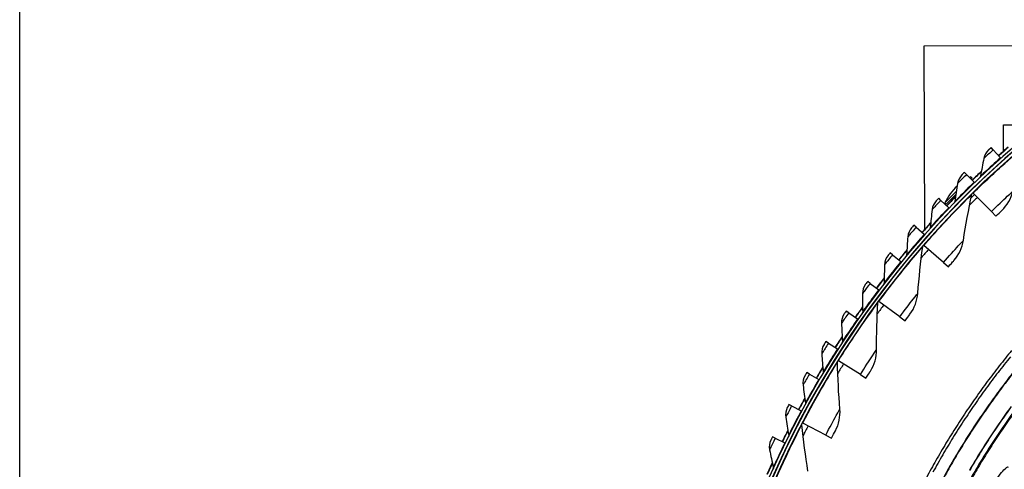
# Model space of a CAD drawing. Units: inches. Extents: x -21.3 to 67.8, y 1.1 to 55.8.
# Drawn here: x -20 to -11.4, y 16.3 to 20.2 of the extents above; entities that cross this region are included whole.
import ezdxf

# ---------------------------------------------------------------- set-up
doc = ezdxf.new("R2010")
doc.units = ezdxf.units.IN
doc.header["$LTSCALE"] = 4
doc.header["$MEASUREMENT"] = 0
for name, color, linetype in [('Border (ANSI)', 7, 'Continuous'), ('Visible (ANSI)', 7, 'Continuous'), ('Visible Narrow (ANSI)', 7, 'Continuous')]:
    doc.layers.add(name, color=color, linetype=linetype)

# ---------------------------------------------------------------- blocks, each defined once
blk = doc.blocks.new('Borders Default Border')
at = {"layer": 'Border (ANSI)', "flags": 128}
blk.add_lwpolyline([(0.38, 0.62), (0.38, 10.38), (16.62, 10.38), (16.62, 0.62), (0.38, 0.62)], dxfattribs=at)

msp = doc.modelspace()

# ---------------------------------------------------------------- linework, layer by layer
at = {"layer": 'Visible (ANSI)'}
for p, q in [((-12.1052, 20.01513), (-10.3023, 20.01974)), ((-12.10112, 18.41836), (-12.1052, 20.01513)), ((-11.41544, 19.3289), (-11.29021, 19.32922)), ((-11.41485, 19.09853), (-11.41544, 19.3289)), ((-11.50396, 19.1107), (-11.52162, 19.1305)), ((-11.50396, 19.1107), (-11.4416, 19.04077)), ((-11.4416, 19.04077), (-11.43829, 19.03706)), ((-11.7363, 18.89524), (-11.75471, 18.91433)), ((-11.7363, 18.89524), (-11.67127, 18.82779)), ((-11.70808, 18.86597), (-11.69972, 18.87432)), ((-11.69972, 18.87432), (-11.68843, 18.86303)), ((-11.69699, 18.85447), (-11.68843, 18.86303)), ((-11.67127, 18.82779), (-11.66781, 18.82421)), ((-11.92458, 18.64946), (-11.82642, 18.74763)), ((-11.91329, 18.63817), (-11.83022, 18.72123)), ((-11.70255, 18.75553), (-11.70092, 18.7539)), ((-11.69701, 18.69237), (-11.66723, 18.72216)), ((-11.67925, 18.7344), (-11.68212, 18.73732)), ((-11.52081, 18.57298), (-11.67925, 18.7344)), ((-11.96007, 18.67089), (-11.97922, 18.68925)), ((-11.96007, 18.67089), (-11.89246, 18.60603)), ((-11.92458, 18.64946), (-11.91329, 18.63817)), ((-11.89246, 18.60603), (-11.88887, 18.60258)), ((-11.80578, 18.65229), (-11.80416, 18.65066)), ((-11.52081, 18.57298), (-11.48073, 18.53214)), ((-12.17493, 18.43799), (-12.19478, 18.45559)), ((-12.17493, 18.43799), (-12.10485, 18.37581)), ((-12.10485, 18.37581), (-12.10112, 18.37251)), ((-12.10824, 18.27898), (-12.11133, 18.28167)), ((-11.93764, 18.13047), (-12.10824, 18.27898)), ((-12.38056, 18.1969), (-12.40108, 18.21372)), ((-12.38056, 18.1969), (-12.3081, 18.1375)), ((-12.3081, 18.1375), (-12.30425, 18.13434)), ((-11.93764, 18.13047), (-11.89448, 18.09289)), ((-12.57664, 17.94798), (-12.59779, 17.96399)), ((-12.57664, 17.94798), (-12.50192, 17.89145)), ((-12.50192, 17.89145), (-12.49795, 17.88845)), ((-12.50022, 17.79134), (-12.50351, 17.79378)), ((-12.31851, 17.65665), (-12.50022, 17.79134)), ((-12.76287, 17.69162), (-12.78464, 17.70679)), ((-12.76287, 17.69162), (-12.68601, 17.63804)), ((-12.68601, 17.63804), (-12.68193, 17.63519)), ((-12.31851, 17.65665), (-12.27254, 17.62258)), ((-12.93898, 17.42819), (-12.96132, 17.4425)), ((-12.93898, 17.42819), (-12.86009, 17.37765)), ((-12.86009, 17.37765), (-12.8559, 17.37496)), ((-12.85279, 17.27448), (-12.85626, 17.27665)), ((-12.66108, 17.15445), (-12.85279, 17.27448)), ((-13.10469, 17.15811), (-13.12757, 17.17153)), ((-13.10469, 17.15811), (-13.02389, 17.11067)), ((-12.66108, 17.15445), (-12.61258, 17.12408)), ((-13.02389, 17.11067), (-13.0196, 17.10815)), ((-13.25976, 16.88177), (-13.28314, 16.8943)), ((-13.25976, 16.88177), (-13.17717, 16.83752)), ((-13.17717, 16.83752), (-13.17278, 16.83517)), ((-13.16376, 16.73158), (-13.1674, 16.73348)), ((-12.96324, 16.62694), (-13.16376, 16.73158)), ((-13.40394, 16.5996), (-13.42779, 16.61121)), ((-13.40394, 16.5996), (-13.31969, 16.5586)), ((-13.31969, 16.5586), (-13.31522, 16.55642)), ((-12.96324, 16.62694), (-12.91251, 16.60047))]:
    msp.add_line(p, q, dxfattribs=at)
at = {"layer": 'Visible (ANSI)', "flags": 128}
for points in [[(-11.34409, 17.36396, 0.0063322), (-11.45189, 17.22953, 0.0063322), (-11.55626, 17.09242, 0.0063322), (-11.65712, 16.95271, 0.0063322), (-11.75441, 16.81049, 0.0063322), (-11.84806, 16.66585, 0.0063322), (-11.93802, 16.51888, 0.0063322), (-12.02424, 16.36969, 0.0063322), (-12.10664, 16.21836, 0.0063322)], [(-11.35449, 17.30927, 0.0063837), (-11.46176, 17.17349, 0.0063837), (-11.56552, 17.03502, 0.0063837), (-11.66572, 16.89394, 0.0063837), (-11.76228, 16.75035, 0.0063837), (-11.85515, 16.60435, 0.0063837), (-11.94425, 16.45602, 0.0063837), (-12.02954, 16.30546, 0.0063837)], [(-11.34376, 16.79274, 0.0064022), (-11.43812, 16.65701, 0.0064022), (-11.52896, 16.5189, 0.0064022), (-11.61624, 16.37852, 0.0064022), (-11.6999, 16.23595, 0.0064022)]]:
    msp.add_lwpolyline(points, format="xyb", dxfattribs=at)
at = {"layer": 'Visible (ANSI)'}
for centre, radius, start, end in [((-6.09097, 13.04071), 8.0343, 89.308822, 89.208822), ((-6.09097, 13.04071), 8.0093, 89.308822, 89.208822), ((-6.09097, 13.04071), 8.007, 94.014274, 93.914274), ((-6.09097, 13.04071), 7.982, 94.014274, 93.914274), ((-6.09097, 13.04071), 8.0648, 130.928224, 131.725401), ((-6.09097, 13.04071), 8.06249, 130.950214, 131.725401), ((-11.51448, 18.46422), 0.45, 114.308667, 115.898469), ((-6.09097, 13.04071), 8.0648, 133.160676, 133.957853), ((-6.09097, 13.04071), 8.06249, 133.182666, 133.957853), ((-11.51448, 18.46422), 0.45, 132.640887, 155.691333), ((-6.09097, 13.04071), 8.06249, 135.415117, 136.190305), ((-11.85247, 18.6707), 0.02, 73.126707, 135), ((-6.09097, 13.04071), 8.0648, 135.555041, 136.190305), ((-6.09097, 13.04071), 8.0648, 137.625579, 138.422756), ((-6.09097, 13.04071), 8.06249, 137.647569, 138.422756), ((-6.09097, 13.04071), 8.0648, 139.858031, 140.655208), ((-6.09097, 13.04071), 8.06249, 139.880021, 140.655208), ((-6.09097, 13.04071), 8.0648, 142.090482, 142.887659), ((-6.09097, 13.04071), 8.06249, 142.112472, 142.887659), ((-6.09097, 13.04071), 8.0648, 144.322934, 145.120111), ((-6.09097, 13.04071), 8.06249, 144.344924, 145.120111), ((-6.09097, 13.04071), 8.0648, 146.555385, 147.352562), ((-6.09097, 13.04071), 8.06249, 146.577375, 147.352562), ((-6.09097, 13.04071), 8.0648, 148.787837, 149.585014), ((-6.09097, 13.04071), 8.06249, 148.809827, 149.585014), ((-6.09097, 13.04071), 8.0648, 151.020288, 151.817465), ((-6.09097, 13.04071), 8.06249, 151.042278, 151.817465), ((-6.09097, 13.04071), 8.0648, 153.25274, 154.049917), ((-6.09097, 13.04071), 8.06249, 153.27473, 154.049917), ((-6.09097, 13.04071), 8.0648, 155.485191, 156.282368), ((-6.09097, 13.04071), 8.06249, 155.507181, 156.282368)]:
    msp.add_arc(centre, radius, start, end, dxfattribs=at)
for points, knots in [([(-11.52162, 19.1305), (-11.53257, 19.12073), (-11.54277, 19.11156), (-11.54417, 19.11031), (-11.54429, 19.1102), (-11.54436, 19.11014), (-11.54436, 19.11014)], [1.5707963, 1.5707963, 1.5707963, 1.5707963, 3.0133487, 3.0133487, 3.0133487, 3.1415927, 3.1415927, 3.1415927, 3.1415927]), ([(-11.75471, 18.91433), (-11.76528, 18.90415), (-11.77512, 18.89459), (-11.77647, 18.89328), (-11.77659, 18.89316), (-11.77665, 18.89311), (-11.77665, 18.89311)], [1.5707963, 1.5707963, 1.5707963, 1.5707963, 3.0133487, 3.0133487, 3.0133487, 3.1415927, 3.1415927, 3.1415927, 3.1415927]), ([(-11.83266, 18.70394), (-11.83763, 18.69894), (-11.84158, 18.69496), (-11.84717, 18.68933), (-11.84863, 18.68786), (-11.84861, 18.68788), (-11.84795, 18.68854), (-11.84667, 18.68983)], [-0.46779202, -0.46779202, -0.46779202, -0.46779202, -0.39155881, -0.39155881, -0.31195533, -0.31195533, -0.25920767, -0.25920767, -0.25920767, -0.25920767]), ([(-11.97922, 18.68925), (-11.98938, 18.67866), (-11.99884, 18.66873), (-12.00013, 18.66737), (-12.00025, 18.66725), (-12.0003, 18.66719), (-12.0003, 18.66719)], [1.5707963, 1.5707963, 1.5707963, 1.5707963, 3.0133487, 3.0133487, 3.0133487, 3.1415927, 3.1415927, 3.1415927, 3.1415927]), ([(-11.48073, 18.53214), (-11.46089, 18.55161), (-11.44147, 18.57041), (-11.43339, 18.5782), (-11.43049, 18.58101), (-11.42897, 18.58247), (-11.42897, 18.58247)], [1.5707963, 1.5707963, 1.5707963, 1.5707963, 2.7258671, 2.7258671, 2.7258671, 3.1415927, 3.1415927, 3.1415927, 3.1415927]), ([(-12.19478, 18.45559), (-12.20452, 18.44462), (-12.21358, 18.43432), (-12.21482, 18.43291), (-12.21493, 18.43279), (-12.21499, 18.43272), (-12.21499, 18.43272)], [1.5707963, 1.5707963, 1.5707963, 1.5707963, 3.0133487, 3.0133487, 3.0133487, 3.1415927, 3.1415927, 3.1415927, 3.1415927]), ([(-12.40108, 18.21372), (-12.41038, 18.20237), (-12.41904, 18.19173), (-12.42022, 18.19027), (-12.42033, 18.19014), (-12.42038, 18.19008), (-12.42038, 18.19008)], [1.5707963, 1.5707963, 1.5707963, 1.5707963, 3.0133487, 3.0133487, 3.0133487, 3.1415927, 3.1415927, 3.1415927, 3.1415927]), ([(-11.89448, 18.09289), (-11.87623, 18.11386), (-11.85835, 18.13412), (-11.8509, 18.14253), (-11.84822, 18.14555), (-11.84682, 18.14713), (-11.84682, 18.14713)], [1.5707963, 1.5707963, 1.5707963, 1.5707963, 2.7258671, 2.7258671, 2.7258671, 3.1415927, 3.1415927, 3.1415927, 3.1415927]), ([(-12.59779, 17.96399), (-12.60665, 17.95229), (-12.61489, 17.94132), (-12.61601, 17.93982), (-12.61611, 17.93968), (-12.61616, 17.93962), (-12.61616, 17.93962)], [1.5707963, 1.5707963, 1.5707963, 1.5707963, 3.0133487, 3.0133487, 3.0133487, 3.1415927, 3.1415927, 3.1415927, 3.1415927]), ([(-12.78464, 17.70679), (-12.79303, 17.69475), (-12.80083, 17.68347), (-12.8019, 17.68192), (-12.802, 17.68179), (-12.80204, 17.68172), (-12.80204, 17.68172)], [1.5707963, 1.5707963, 1.5707963, 1.5707963, 3.0133487, 3.0133487, 3.0133487, 3.1415927, 3.1415927, 3.1415927, 3.1415927]), ([(-12.27254, 17.62258), (-12.25599, 17.64491), (-12.23975, 17.66651), (-12.23298, 17.67547), (-12.23055, 17.6787), (-12.22928, 17.68038), (-12.22928, 17.68038)], [1.5707963, 1.5707963, 1.5707963, 1.5707963, 2.7258671, 2.7258671, 2.7258671, 3.1415927, 3.1415927, 3.1415927, 3.1415927]), ([(-12.96132, 17.4425), (-12.96923, 17.43014), (-12.97659, 17.41857), (-12.9776, 17.41698), (-12.97769, 17.41684), (-12.97773, 17.41677), (-12.97773, 17.41677)], [1.5707963, 1.5707963, 1.5707963, 1.5707963, 3.0133487, 3.0133487, 3.0133487, 3.1415927, 3.1415927, 3.1415927, 3.1415927]), ([(-13.12757, 17.17153), (-13.135, 17.15888), (-13.1419, 17.14702), (-13.14284, 17.1454), (-13.14293, 17.14526), (-13.14297, 17.14519), (-13.14297, 17.14519)], [1.5707963, 1.5707963, 1.5707963, 1.5707963, 3.0133487, 3.0133487, 3.0133487, 3.1415927, 3.1415927, 3.1415927, 3.1415927]), ([(-12.61258, 17.12408), (-12.59783, 17.14764), (-12.58333, 17.17045), (-12.57729, 17.17991), (-12.57512, 17.18332), (-12.57398, 17.18509), (-12.57398, 17.18509)], [1.5707963, 1.5707963, 1.5707963, 1.5707963, 2.7258671, 2.7258671, 2.7258671, 3.1415927, 3.1415927, 3.1415927, 3.1415927]), ([(-13.28314, 16.8943), (-13.29007, 16.88136), (-13.29651, 16.86925), (-13.29739, 16.86759), (-13.29746, 16.86744), (-13.2975, 16.86737), (-13.2975, 16.86737)], [1.5707963, 1.5707963, 1.5707963, 1.5707963, 3.0133487, 3.0133487, 3.0133487, 3.1415927, 3.1415927, 3.1415927, 3.1415927]), ([(-12.91251, 16.60047), (-12.89965, 16.62511), (-12.88698, 16.64898), (-12.88171, 16.65889), (-12.87981, 16.66246), (-12.87881, 16.66432), (-12.87881, 16.66432)], [1.5707963, 1.5707963, 1.5707963, 1.5707963, 2.7258671, 2.7258671, 2.7258671, 3.1415927, 3.1415927, 3.1415927, 3.1415927]), ([(-13.42779, 16.61121), (-13.43421, 16.59801), (-13.44017, 16.58566), (-13.44099, 16.58397), (-13.44106, 16.58382), (-13.4411, 16.58374), (-13.4411, 16.58374)], [1.5707963, 1.5707963, 1.5707963, 1.5707963, 3.0133487, 3.0133487, 3.0133487, 3.1415927, 3.1415927, 3.1415927, 3.1415927])]:
    msp.add_open_spline(points, degree=3, knots=knots, dxfattribs=at)
for points in [[(-11.58652, 19.03606), (-11.59663, 18.98442), (-11.60616, 18.93288), (-11.61511, 18.88143)], [(-11.54436, 19.11014), (-11.56593, 19.09076), (-11.58099, 19.06428), (-11.58652, 19.03606)], [(-11.77665, 18.89311), (-11.79745, 18.8729), (-11.81147, 18.84586), (-11.81589, 18.81744)], [(-11.61511, 18.88143), (-11.61602, 18.87614), (-11.61868, 18.87118), (-11.62257, 18.86749)], [(-11.81589, 18.81744), (-11.82398, 18.76545), (-11.83149, 18.71357), (-11.83843, 18.66181)], [(-11.7647, 18.32256), (-11.74394, 18.45551), (-11.71921, 18.5892), (-11.69043, 18.7234)], [(-11.69043, 18.7234), (-11.68942, 18.72813), (-11.68699, 18.73254), (-11.68354, 18.73593)], [(-11.42897, 18.58247), (-11.38211, 18.6276), (-11.34865, 18.68657), (-11.33335, 18.75093)], [(-12.0003, 18.66719), (-12.0203, 18.64618), (-12.03326, 18.61861), (-12.03657, 18.59004)], [(-11.83843, 18.66181), (-11.83914, 18.65649), (-11.84161, 18.65143), (-11.84535, 18.64759)], [(-12.03657, 18.59004), (-12.04263, 18.53778), (-12.04812, 18.48565), (-12.05303, 18.43365)], [(-12.05303, 18.43365), (-12.05354, 18.42832), (-12.0558, 18.42316), (-12.05939, 18.41918)], [(-12.24822, 18.35423), (-12.25224, 18.30177), (-12.25569, 18.24946), (-12.25858, 18.19732)], [(-12.21499, 18.43272), (-12.23415, 18.41096), (-12.24603, 18.38291), (-12.24822, 18.35423)], [(-12.16116, 17.86171), (-12.15088, 17.99587), (-12.1367, 18.13109), (-12.11852, 18.26714)], [(-12.11852, 18.26714), (-12.11788, 18.27193), (-12.11581, 18.27651), (-12.11264, 18.28016)], [(-11.84682, 18.14713), (-11.80365, 18.19579), (-11.77491, 18.2572), (-11.7647, 18.32256)], [(-12.42038, 18.19008), (-12.43868, 18.16758), (-12.44945, 18.13909), (-12.45053, 18.11035)], [(-12.25858, 18.19732), (-12.25888, 18.19197), (-12.26094, 18.18672), (-12.26437, 18.18261)], [(-12.45053, 18.11035), (-12.45251, 18.05777), (-12.45392, 18.00537), (-12.45477, 17.95315)], [(-12.61616, 17.93962), (-12.63358, 17.91642), (-12.64323, 17.88753), (-12.64319, 17.85877)], [(-12.45477, 17.95315), (-12.45486, 17.94779), (-12.45671, 17.94248), (-12.45998, 17.93823)], [(-12.64319, 17.85877), (-12.64311, 17.80616), (-12.64248, 17.75374), (-12.6413, 17.70153)], [(-12.22928, 17.68038), (-12.19005, 17.73227), (-12.16621, 17.79574), (-12.16116, 17.86171)], [(-12.52028, 17.37121), (-12.52055, 17.50576), (-12.51701, 17.64167), (-12.50955, 17.77873)], [(-12.50955, 17.77873), (-12.50928, 17.78355), (-12.50758, 17.78829), (-12.5047, 17.79217)], [(-12.80204, 17.68172), (-12.81854, 17.65786), (-12.82706, 17.62862), (-12.8259, 17.59988)], [(-12.6413, 17.70153), (-12.64118, 17.69617), (-12.64283, 17.69079), (-12.64592, 17.68641)], [(-12.8259, 17.59988), (-12.82377, 17.54731), (-12.8211, 17.49495), (-12.81788, 17.44283)], [(-12.97773, 17.41677), (-12.99329, 17.3923), (-13.00066, 17.36274), (-12.99838, 17.33407)], [(-12.81788, 17.44283), (-12.81755, 17.43748), (-12.81899, 17.43204), (-12.82192, 17.42755)], [(-12.99838, 17.33407), (-12.99421, 17.28162), (-12.9895, 17.22941), (-12.98426, 17.17745)], [(-12.57398, 17.18509), (-12.53894, 17.2399), (-12.52014, 17.30505), (-12.52028, 17.37121)], [(-12.8611, 17.26118), (-12.86121, 17.26601), (-12.85988, 17.27086), (-12.85732, 17.27496)], [(-12.83986, 16.85407), (-12.85067, 16.98819), (-12.85779, 17.12396), (-12.8611, 17.26118)], [(-12.98426, 17.17745), (-12.98372, 17.17212), (-12.98494, 17.16662), (-12.98769, 17.16202)], [(-13.14297, 17.14519), (-13.15756, 17.12012), (-13.16378, 17.0903), (-13.16038, 17.06174)], [(-13.16038, 17.06174), (-13.15417, 17.00949), (-13.14743, 16.95751), (-13.14017, 16.90579)], [(-13.14017, 16.90579), (-13.13942, 16.90048), (-13.14043, 16.89494), (-13.143, 16.89024)], [(-13.2975, 16.86737), (-13.3111, 16.84176), (-13.31615, 16.81172), (-13.31165, 16.78331)], [(-12.87881, 16.66432), (-12.84817, 16.72171), (-12.83454, 16.78812), (-12.83986, 16.85407)], [(-13.31165, 16.78331), (-13.30341, 16.73134), (-13.29465, 16.67966), (-13.28538, 16.62827)], [(-13.17101, 16.71767), (-13.1715, 16.72248), (-13.17055, 16.72742), (-13.16832, 16.7317)], [(-13.11793, 16.31348), (-13.13922, 16.44634), (-13.15696, 16.58113), (-13.17101, 16.71767)], [(-13.4411, 16.58374), (-13.45369, 16.55762), (-13.45757, 16.52741), (-13.45196, 16.4992)], [(-13.28538, 16.62827), (-13.28442, 16.62299), (-13.28522, 16.61742), (-13.2876, 16.61261)], [(-13.45196, 16.4992), (-13.4417, 16.44759), (-13.43093, 16.39629), (-13.41966, 16.34529)], [(-13.41966, 16.34529), (-13.41851, 16.34006), (-13.41908, 16.33446), (-13.42128, 16.32957)]]:
    msp.add_open_spline(points, degree=3, dxfattribs=at)
at = {"layer": 'Visible Narrow (ANSI)', "flags": 128}
for points in [[(-11.32514, 17.18033, 0.0063692), (-11.42889, 17.04566, 0.0063692), (-11.52918, 16.90838, 0.0063692), (-11.62593, 16.76859, 0.0063692), (-11.7191, 16.62639, 0.0063692), (-11.80861, 16.48186, 0.0063692), (-11.89442, 16.33509, 0.0063692), (-11.97645, 16.18619, 0.0063692)], [(-11.32303, 17.17821, 0.0063691), (-11.42673, 17.04359, 0.0063691), (-11.52696, 16.90637, 0.0063691), (-11.62367, 16.76665, 0.0063691), (-11.71679, 16.6245, 0.0063691), (-11.80625, 16.48003, 0.0063691), (-11.89201, 16.33333, 0.0063691), (-11.974, 16.18449, 0.0063691)], [(-11.34819, 16.87645, 0.0063837), (-11.44441, 16.74097, 0.0063837), (-11.53714, 16.60309, 0.0063837), (-11.62632, 16.46288, 0.0063837), (-11.71189, 16.32043, 0.0063837)], [(-11.34692, 16.87552, 0.0063837), (-11.44311, 16.74008, 0.0063837), (-11.53582, 16.60222, 0.0063837), (-11.62498, 16.46205, 0.0063837), (-11.71052, 16.31964, 0.0063837)], [(-11.33884, 16.81336, 0.0064059), (-11.43377, 16.67767, 0.0064059), (-11.5252, 16.53959, 0.0064059), (-11.61306, 16.39922, 0.0064059), (-11.69729, 16.25663, 0.0064059)]]:
    msp.add_lwpolyline(points, format="xyb", dxfattribs=at)
at = {"layer": 'Visible Narrow (ANSI)'}
for start, end in [(134.464678, 135.157224), (138.959168, 139.651714), (143.453657, 144.146203), (147.948147, 148.640693), (152.442636, 153.135182)]:
    msp.add_arc((-6.09097, 13.04071), 7.92483, start, end, dxfattribs=at)
for points, knots in [([(-11.67925, 18.7344), (-11.58227, 18.82958), (-11.48289, 18.92165), (-11.40332, 18.99268), (-11.32332, 19.06408), (-11.26418, 19.11408), (-11.24029, 19.13427), (-11.23207, 19.14121), (-11.2279, 19.14472), (-11.2279, 19.14472)], [1.5707963, 1.5707963, 1.5707963, 1.5707963, 2.2389127, 2.2389127, 2.2389127, 2.9105415, 2.9105415, 2.9105415, 3.1415927, 3.1415927, 3.1415927, 3.1415927]), ([(-11.4416, 19.04077), (-11.49222, 18.99563), (-11.54171, 18.95014), (-11.57394, 18.92009), (-11.60032, 18.89549), (-11.61511, 18.88143), (-11.61511, 18.88143)], [1.5707963, 1.5707963, 1.5707963, 1.5707963, 2.434495, 2.434495, 2.434495, 3.1415927, 3.1415927, 3.1415927, 3.1415927]), ([(-11.50396, 19.1107), (-11.53285, 19.08494), (-11.56098, 19.0594), (-11.57536, 19.04627), (-11.58263, 19.03963), (-11.58652, 19.03606), (-11.58652, 19.03606)], [1.5707963, 1.5707963, 1.5707963, 1.5707963, 2.6142334, 2.6142334, 2.6142334, 3.1415927, 3.1415927, 3.1415927, 3.1415927]), ([(-11.7363, 18.89524), (-11.76417, 18.86837), (-11.79128, 18.84176), (-11.80514, 18.82807), (-11.81215, 18.82115), (-11.81589, 18.81744), (-11.81589, 18.81744)], [1.5707963, 1.5707963, 1.5707963, 1.5707963, 2.6142334, 2.6142334, 2.6142334, 3.1415927, 3.1415927, 3.1415927, 3.1415927]), ([(-11.67127, 18.82779), (-11.72009, 18.78071), (-11.76777, 18.73333), (-11.7988, 18.70205), (-11.8242, 18.67644), (-11.83843, 18.66181), (-11.83843, 18.66181)], [1.5707963, 1.5707963, 1.5707963, 1.5707963, 2.434495, 2.434495, 2.434495, 3.1415927, 3.1415927, 3.1415927, 3.1415927]), ([(-12.10824, 18.27898), (-12.01902, 18.38146), (-11.92716, 18.48104), (-11.8534, 18.55808), (-11.77924, 18.63553), (-11.7242, 18.69001), (-11.70197, 18.71201), (-11.69432, 18.71958), (-11.69043, 18.7234), (-11.69043, 18.7234)], [1.5707963, 1.5707963, 1.5707963, 1.5707963, 2.2389127, 2.2389127, 2.2389127, 2.9105415, 2.9105415, 2.9105415, 3.1415927, 3.1415927, 3.1415927, 3.1415927]), ([(-11.52081, 18.57298), (-11.46914, 18.6237), (-11.41705, 18.67315), (-11.38174, 18.70613), (-11.35105, 18.73479), (-11.33335, 18.75093), (-11.33335, 18.75093)], [1.5707963, 1.5707963, 1.5707963, 1.5707963, 2.4111239, 2.4111239, 2.4111239, 3.1415927, 3.1415927, 3.1415927, 3.1415927]), ([(-11.89246, 18.60603), (-11.93941, 18.55708), (-11.98521, 18.50788), (-12.015, 18.47541), (-12.03938, 18.44883), (-12.05303, 18.43365), (-12.05303, 18.43365)], [1.5707963, 1.5707963, 1.5707963, 1.5707963, 2.434495, 2.434495, 2.434495, 3.1415927, 3.1415927, 3.1415927, 3.1415927]), ([(-11.96007, 18.67089), (-11.98687, 18.64295), (-12.01292, 18.61531), (-12.02624, 18.60109), (-12.03297, 18.5939), (-12.03657, 18.59004), (-12.03657, 18.59004)], [1.5707963, 1.5707963, 1.5707963, 1.5707963, 2.6142334, 2.6142334, 2.6142334, 3.1415927, 3.1415927, 3.1415927, 3.1415927]), ([(-12.17493, 18.43799), (-12.20062, 18.40903), (-12.22558, 18.38039), (-12.23833, 18.36567), (-12.24478, 18.35823), (-12.24822, 18.35423), (-12.24822, 18.35423)], [1.5707963, 1.5707963, 1.5707963, 1.5707963, 2.6142334, 2.6142334, 2.6142334, 3.1415927, 3.1415927, 3.1415927, 3.1415927]), ([(-12.10485, 18.37581), (-12.14986, 18.32508), (-12.1937, 18.27412), (-12.2222, 18.24052), (-12.24553, 18.21301), (-12.25858, 18.19732), (-12.25858, 18.19732)], [1.5707963, 1.5707963, 1.5707963, 1.5707963, 2.434495, 2.434495, 2.434495, 3.1415927, 3.1415927, 3.1415927, 3.1415927]), ([(-12.50022, 17.79134), (-12.41931, 17.9005), (-12.33554, 18.00697), (-12.26803, 18.08955), (-12.20018, 18.17257), (-12.14958, 18.2312), (-12.12913, 18.25488), (-12.1221, 18.26302), (-12.11852, 18.26714), (-12.11852, 18.26714)], [1.5707963, 1.5707963, 1.5707963, 1.5707963, 2.2389127, 2.2389127, 2.2389127, 2.9105415, 2.9105415, 2.9105415, 3.1415927, 3.1415927, 3.1415927, 3.1415927]), ([(-11.93764, 18.13047), (-11.8901, 18.18508), (-11.84205, 18.23846), (-11.80943, 18.2741), (-11.78108, 18.30508), (-11.7647, 18.32256), (-11.7647, 18.32256)], [1.5707963, 1.5707963, 1.5707963, 1.5707963, 2.4111239, 2.4111239, 2.4111239, 3.1415927, 3.1415927, 3.1415927, 3.1415927]), ([(-12.38056, 18.1969), (-12.4051, 18.16696), (-12.42892, 18.13737), (-12.4411, 18.12216), (-12.44725, 18.11447), (-12.45053, 18.11035), (-12.45053, 18.11035)], [1.5707963, 1.5707963, 1.5707963, 1.5707963, 2.6142334, 2.6142334, 2.6142334, 3.1415927, 3.1415927, 3.1415927, 3.1415927]), ([(-12.3081, 18.1375), (-12.3511, 18.08505), (-12.39293, 18.03243), (-12.4201, 17.99774), (-12.44234, 17.96934), (-12.45477, 17.95315), (-12.45477, 17.95315)], [1.5707963, 1.5707963, 1.5707963, 1.5707963, 2.434495, 2.434495, 2.434495, 3.1415927, 3.1415927, 3.1415927, 3.1415927]), ([(-12.57664, 17.94798), (-12.6, 17.91711), (-12.62265, 17.88662), (-12.63422, 17.87094), (-12.64007, 17.86302), (-12.64319, 17.85877), (-12.64319, 17.85877)], [1.5707963, 1.5707963, 1.5707963, 1.5707963, 2.6142334, 2.6142334, 2.6142334, 3.1415927, 3.1415927, 3.1415927, 3.1415927]), ([(-12.50192, 17.89145), (-12.54285, 17.83736), (-12.5826, 17.78315), (-12.60839, 17.74743), (-12.62951, 17.71819), (-12.6413, 17.70153), (-12.6413, 17.70153)], [1.5707963, 1.5707963, 1.5707963, 1.5707963, 2.434495, 2.434495, 2.434495, 3.1415927, 3.1415927, 3.1415927, 3.1415927]), ([(-12.31851, 17.65665), (-12.2754, 17.71482), (-12.23167, 17.77181), (-12.20195, 17.80989), (-12.17612, 17.843), (-12.16116, 17.86171), (-12.16116, 17.86171)], [1.5707963, 1.5707963, 1.5707963, 1.5707963, 2.4111239, 2.4111239, 2.4111239, 3.1415927, 3.1415927, 3.1415927, 3.1415927]), ([(-12.85279, 17.27448), (-12.78068, 17.38964), (-12.70551, 17.50235), (-12.64468, 17.58997), (-12.58354, 17.67806), (-12.53769, 17.74047), (-12.51916, 17.76567), (-12.51279, 17.77434), (-12.50955, 17.77873), (-12.50955, 17.77873)], [1.5707963, 1.5707963, 1.5707963, 1.5707963, 2.2389127, 2.2389127, 2.2389127, 2.9105415, 2.9105415, 2.9105415, 3.1415927, 3.1415927, 3.1415927, 3.1415927]), ([(-12.76287, 17.69162), (-12.78501, 17.65986), (-12.80646, 17.62851), (-12.81741, 17.61239), (-12.82294, 17.60425), (-12.8259, 17.59988), (-12.8259, 17.59988)], [1.5707963, 1.5707963, 1.5707963, 1.5707963, 2.6142334, 2.6142334, 2.6142334, 3.1415927, 3.1415927, 3.1415927, 3.1415927]), ([(-12.68601, 17.63804), (-12.7248, 17.5824), (-12.7624, 17.52668), (-12.78679, 17.48998), (-12.80675, 17.45994), (-12.81788, 17.44283), (-12.81788, 17.44283)], [1.5707963, 1.5707963, 1.5707963, 1.5707963, 2.434495, 2.434495, 2.434495, 3.1415927, 3.1415927, 3.1415927, 3.1415927]), ([(-12.93898, 17.42819), (-12.95986, 17.3956), (-12.98007, 17.36343), (-12.99039, 17.3469), (-12.9956, 17.33855), (-12.99838, 17.33407), (-12.99838, 17.33407)], [1.5707963, 1.5707963, 1.5707963, 1.5707963, 2.6142334, 2.6142334, 2.6142334, 3.1415927, 3.1415927, 3.1415927, 3.1415927]), ([(-12.86009, 17.37765), (-12.89668, 17.32054), (-12.93209, 17.2634), (-12.95502, 17.22578), (-12.9738, 17.19498), (-12.98426, 17.17745), (-12.98426, 17.17745)], [1.5707963, 1.5707963, 1.5707963, 1.5707963, 2.434495, 2.434495, 2.434495, 3.1415927, 3.1415927, 3.1415927, 3.1415927]), ([(-12.66108, 17.15445), (-12.62266, 17.21581), (-12.58353, 17.27605), (-12.55689, 17.31635), (-12.53373, 17.35138), (-12.52028, 17.37121), (-12.52028, 17.37121)], [1.5707963, 1.5707963, 1.5707963, 1.5707963, 2.4111239, 2.4111239, 2.4111239, 3.1415927, 3.1415927, 3.1415927, 3.1415927]), ([(-13.16376, 16.73158), (-13.1009, 16.85204), (-13.03479, 16.97029), (-12.98102, 17.06241), (-12.92697, 17.15502), (-12.88615, 17.22083), (-12.86966, 17.24741), (-12.86398, 17.25655), (-12.8611, 17.26118), (-12.8611, 17.26118)], [1.5707963, 1.5707963, 1.5707963, 1.5707963, 2.2389127, 2.2389127, 2.2389127, 2.9105415, 2.9105415, 2.9105415, 3.1415927, 3.1415927, 3.1415927, 3.1415927]), ([(-13.10469, 17.15811), (-13.12429, 17.12472), (-13.14323, 17.09179), (-13.15289, 17.07488), (-13.15778, 17.06633), (-13.16038, 17.06174), (-13.16038, 17.06174)], [1.5707963, 1.5707963, 1.5707963, 1.5707963, 2.6142334, 2.6142334, 2.6142334, 3.1415927, 3.1415927, 3.1415927, 3.1415927]), ([(-13.02389, 17.11067), (-13.05823, 17.05218), (-13.09138, 16.99371), (-13.11284, 16.95522), (-13.1304, 16.92371), (-13.14017, 16.90579), (-13.14017, 16.90579)], [1.5707963, 1.5707963, 1.5707963, 1.5707963, 2.434495, 2.434495, 2.434495, 3.1415927, 3.1415927, 3.1415927, 3.1415927]), ([(-13.25976, 16.88177), (-13.27804, 16.84765), (-13.29568, 16.81401), (-13.30468, 16.79673), (-13.30923, 16.78799), (-13.31165, 16.78331), (-13.31165, 16.78331)], [1.5707963, 1.5707963, 1.5707963, 1.5707963, 2.6142334, 2.6142334, 2.6142334, 3.1415927, 3.1415927, 3.1415927, 3.1415927]), ([(-13.17717, 16.83752), (-13.2092, 16.77774), (-13.24005, 16.71801), (-13.25999, 16.67872), (-13.27632, 16.64655), (-13.28538, 16.62827), (-13.28538, 16.62827)], [1.5707963, 1.5707963, 1.5707963, 1.5707963, 2.434495, 2.434495, 2.434495, 3.1415927, 3.1415927, 3.1415927, 3.1415927]), ([(-12.96324, 16.62694), (-12.92975, 16.69113), (-12.89546, 16.75425), (-12.87206, 16.79651), (-12.85171, 16.83325), (-12.83986, 16.85407), (-12.83986, 16.85407)], [1.5707963, 1.5707963, 1.5707963, 1.5707963, 2.4111239, 2.4111239, 2.4111239, 3.1415927, 3.1415927, 3.1415927, 3.1415927]), ([(-13.43124, 16.16598), (-13.37801, 16.291), (-13.32138, 16.41407), (-13.27499, 16.51012), (-13.22836, 16.60667), (-13.19282, 16.67548), (-13.17846, 16.70327), (-13.17352, 16.71283), (-13.17101, 16.71767), (-13.17101, 16.71767)], [1.5707963, 1.5707963, 1.5707963, 1.5707963, 2.2389127, 2.2389127, 2.2389127, 2.9105415, 2.9105415, 2.9105415, 3.1415927, 3.1415927, 3.1415927, 3.1415927]), ([(-13.40394, 16.5996), (-13.42088, 16.56479), (-13.4372, 16.53049), (-13.44551, 16.51288), (-13.44972, 16.50397), (-13.45196, 16.4992), (-13.45196, 16.4992)], [1.5707963, 1.5707963, 1.5707963, 1.5707963, 2.6142334, 2.6142334, 2.6142334, 3.1415927, 3.1415927, 3.1415927, 3.1415927]), ([(-13.31969, 16.5586), (-13.34937, 16.49762), (-13.37787, 16.43674), (-13.39627, 16.3967), (-13.41132, 16.36392), (-13.41966, 16.34529), (-13.41966, 16.34529)], [1.5707963, 1.5707963, 1.5707963, 1.5707963, 2.434495, 2.434495, 2.434495, 3.1415927, 3.1415927, 3.1415927, 3.1415927]), ([(-11.5019, 16.19814), (-11.47182, 16.24969), (-11.43718, 16.29769), (-11.41155, 16.32465), (-11.39319, 16.34396), (-11.37962, 16.35258), (-11.37378, 16.34892)], [-3.1415927, -3.1415927, -3.1415927, -3.1415927, -2.2272524, -2.2272524, -2.2272524, -1.5707963, -1.5707963, -1.5707963, -1.5707963])]:
    msp.add_open_spline(points, degree=3, knots=knots, dxfattribs=at)

# ---------------------------------------------------------------- block references
at = {"xscale": 5.324000000000002, "yscale": 5.324000000000002, "zscale": 5.324000000000002}
msp.add_blockref('Borders Default Border', (-22.00488, -0.82088), dxfattribs=at)

doc.saveas('drawing.dxf')
